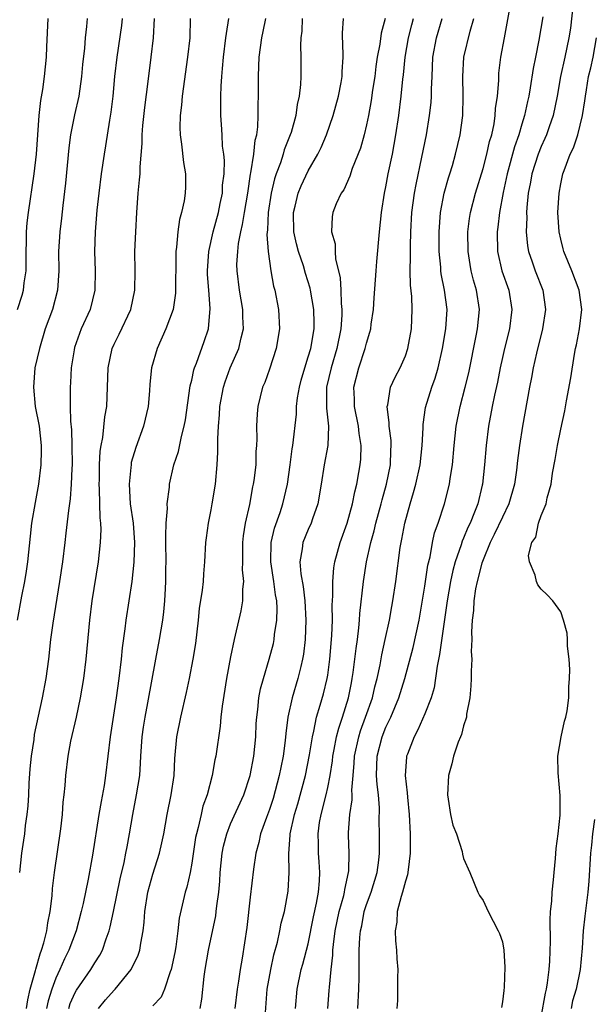
# Model space of a CAD drawing. Units: inches. Extents: x 2610000 to 2613000, y 1515000 to 1518000.
# Drawn here: x 2612239 to 2612298, y 1515545 to 1515647 of the extents above; entities that cross this region are included whole.
import ezdxf

# ---------------------------------------------------------------- set-up
doc = ezdxf.new("R2010")
doc.units = ezdxf.units.IN
doc.header["$MEASUREMENT"] = 0
doc.layers.add('LD26101515_2ft', color=122, linetype='Continuous')

msp = doc.modelspace()

# ---------------------------------------------------------------- linework, layer by layer
at = {"layer": 'LD26101515_2ft'}
for points, elevation in [([(2612274.1, 1515545), (2612274.22, 1515547), (2612274.23, 1515548.23), (2612274.25, 1515549.75), (2612274.24, 1515551), (2612274.3, 1515552.3), (2612274.37, 1515553), (2612274.5, 1515553.5), (2612274.77, 1515555), (2612275, 1515555.7), (2612275.47, 1515557), (2612276.1, 1515559), (2612276.27, 1515560.27), (2612276.34, 1515561), (2612276.33, 1515563), (2612276.29, 1515564.29), (2612276.32, 1515565.68), (2612276.22, 1515567), (2612276.09, 1515568.09), (2612276.04, 1515569), (2612276.1, 1515571), (2612276.61, 1515573), (2612277, 1515573.98), (2612277.49, 1515575), (2612278.33, 1515577), (2612278.96, 1515579), (2612279.8, 1515582.2), (2612280.41, 1515585), (2612281, 1515588.5), (2612281.32, 1515590.68), (2612281.54, 1515591.54), (2612281.8, 1515593), (2612282.01, 1515593.99), (2612282.37, 1515595), (2612283.02, 1515597), (2612283.53, 1515599), (2612283.61, 1515599.61), (2612283.84, 1515601), (2612284.03, 1515603), (2612284.24, 1515605), (2612284.63, 1515607), (2612285.17, 1515609), (2612285.52, 1515610.48), (2612286.3, 1515614.3), (2612286.43, 1515615), (2612286.64, 1515617), (2612286.34, 1515619), (2612286.03, 1515620.03), (2612285.79, 1515621), (2612285.66, 1515621.66), (2612285.46, 1515623), (2612285.43, 1515625), (2612285.6, 1515626.4), (2612285.7, 1515627), (2612286.22, 1515629), (2612287, 1515631.52), (2612287.4, 1515633), (2612287.68, 1515634.32), (2612287.89, 1515635), (2612288.13, 1515636.13), (2612288.26, 1515637), (2612288.29, 1515637.71), (2612288.48, 1515639), (2612288.61, 1515640.61), (2612288.61, 1515641), (2612288.64, 1515641.36), (2612288.84, 1515643), (2612289.2, 1515645), (2612289.5, 1515646.5), (2612289.93, 1515649)], 7730), ([(2612296.24, 1515648.24), (2612296.01, 1515645.99), (2612295.85, 1515645), (2612295.44, 1515643), (2612294.99, 1515641.01), (2612294.65, 1515639), (2612294.24, 1515637), (2612293.82, 1515635.82), (2612293.54, 1515635), (2612293.38, 1515634.62), (2612293, 1515633.81), (2612292.68, 1515633), (2612292.04, 1515631), (2612291.89, 1515630.11), (2612291.66, 1515629), (2612291.51, 1515627.51), (2612291.48, 1515627), (2612291.5, 1515626.5), (2612291.44, 1515625), (2612291.57, 1515623.57), (2612291.68, 1515623), (2612292.07, 1515621.93), (2612292.38, 1515621), (2612293.16, 1515619), (2612293.44, 1515617), (2612293.14, 1515615), (2612292.51, 1515612.51), (2612292.17, 1515611), (2612292, 1515610), (2612291.8, 1515609), (2612291.08, 1515605), (2612290.76, 1515603), (2612290.55, 1515601.45), (2612290.44, 1515600.44), (2612290.23, 1515599), (2612289.67, 1515597), (2612289, 1515595.63), (2612288.16, 1515593.84), (2612287.73, 1515593), (2612287, 1515591.22), (2612286.89, 1515590.89), (2612286.41, 1515589), (2612286.24, 1515588.24), (2612286.04, 1515587), (2612286.01, 1515585.99), (2612285.88, 1515585), (2612285.81, 1515583.81), (2612285.86, 1515583), (2612285.79, 1515581.79), (2612285.84, 1515581), (2612285.76, 1515579.76), (2612285.76, 1515579), (2612285.75, 1515578.25), (2612285.64, 1515577), (2612285.31, 1515575.31), (2612285.29, 1515575), (2612285, 1515574.12), (2612284.78, 1515573.22), (2612284.67, 1515573), (2612284.43, 1515572.43), (2612283.97, 1515571), (2612283.8, 1515570.2), (2612283.44, 1515569), (2612283.33, 1515567), (2612283.42, 1515566.58), (2612283.66, 1515565), (2612283.9, 1515563.9), (2612284.26, 1515563), (2612284.84, 1515561.16), (2612284.88, 1515560.89), (2612285, 1515560.44), (2612285.65, 1515559), (2612286.48, 1515557), (2612286.65, 1515556.65), (2612287, 1515556.13), (2612287.37, 1515555.37), (2612287.52, 1515555), (2612288.57, 1515553), (2612288.71, 1515552.71), (2612289, 1515551.87), (2612289.14, 1515551), (2612289.25, 1515549.25), (2612289.18, 1515547.18), (2612289.13, 1515546.87), (2612289, 1515545.69), (2612288.89, 1515545.11)], 7734), ([(2612246.24, 1515647), (2612246.17, 1515646.17), (2612246.01, 1515645), (2612245.94, 1515643.94), (2612245.75, 1515642.25), (2612245.64, 1515641), (2612245.35, 1515639), (2612244.92, 1515637.08), (2612244.51, 1515635), (2612244.33, 1515633.67), (2612243.98, 1515630.02), (2612243.71, 1515627.71), (2612243.58, 1515626.42), (2612243.4, 1515625), (2612243.28, 1515623), (2612243.29, 1515621), (2612243.16, 1515619), (2612242.64, 1515617), (2612241.91, 1515615), (2612241.3, 1515613), (2612240.85, 1515611), (2612240.68, 1515609), (2612240.88, 1515607), (2612241.27, 1515605), (2612241.5, 1515603), (2612241.5, 1515602.5), (2612241.46, 1515601), (2612241.21, 1515599), (2612240.86, 1515597.14), (2612240.5, 1515595), (2612240.35, 1515593.65), (2612240.09, 1515591), (2612239.95, 1515590.05), (2612239.77, 1515589), (2612239.46, 1515587.46), (2612239, 1515585)], 7706), ([(2612239.04, 1515617), (2612239.52, 1515618.48), (2612239.66, 1515619), (2612239.74, 1515619.74), (2612239.93, 1515621), (2612239.95, 1515623), (2612239.99, 1515623.99), (2612239.99, 1515625), (2612240.05, 1515625.95), (2612240.17, 1515627), (2612240.77, 1515631), (2612241, 1515633), (2612241.29, 1515637), (2612241.46, 1515638.54), (2612241.66, 1515639.66), (2612241.84, 1515641), (2612242.02, 1515643), (2612242.06, 1515644.06), (2612242.22, 1515647)], 7704), ([(2612249.84, 1515647), (2612249.75, 1515646.25), (2612249.28, 1515643), (2612249.05, 1515641), (2612248.88, 1515639), (2612248.67, 1515637.33), (2612248.52, 1515636.52), (2612248.12, 1515633.88), (2612247.96, 1515633), (2612247.66, 1515631), (2612247.41, 1515629), (2612247.23, 1515627.23), (2612247.06, 1515625), (2612246.97, 1515623), (2612247.04, 1515621), (2612247.03, 1515619), (2612246.54, 1515617), (2612245.62, 1515615), (2612244.92, 1515613.08), (2612244.87, 1515612.87), (2612244.57, 1515611), (2612244.5, 1515609.5), (2612244.46, 1515609), (2612244.49, 1515608.49), (2612244.48, 1515607), (2612244.51, 1515605.49), (2612244.62, 1515604.62), (2612244.66, 1515603), (2612244.67, 1515601), (2612244.64, 1515600.64), (2612244.59, 1515599), (2612244.48, 1515597.52), (2612244.29, 1515596.29), (2612244.04, 1515593.96), (2612243.91, 1515593), (2612243.67, 1515591), (2612243.38, 1515589), (2612242.69, 1515584.69), (2612242.46, 1515583), (2612242.23, 1515581), (2612241.95, 1515579), (2612241.58, 1515577), (2612240.78, 1515573.22), (2612240.72, 1515572.72), (2612240.44, 1515571), (2612240.32, 1515569.68), (2612240.22, 1515568.22), (2612240.18, 1515567), (2612240.12, 1515565.88), (2612240.02, 1515565), (2612239.85, 1515563.85), (2612239.76, 1515563), (2612239.67, 1515562.33), (2612239.45, 1515561), (2612239.25, 1515559)], 7708), ([(2612239.98, 1515545), (2612240.11, 1515545.89), (2612240.37, 1515547), (2612240.91, 1515548.91), (2612240.94, 1515549.06), (2612241.38, 1515550.62), (2612241.53, 1515551), (2612241.76, 1515551.76), (2612242.07, 1515553), (2612242.18, 1515553.82), (2612242.43, 1515555), (2612242.62, 1515556.62), (2612242.65, 1515557.35), (2612242.85, 1515559), (2612243.52, 1515563.52), (2612243.68, 1515565), (2612243.76, 1515566.24), (2612243.86, 1515567), (2612243.97, 1515567.97), (2612244.02, 1515569), (2612244.26, 1515571), (2612244.55, 1515572.55), (2612245.12, 1515575), (2612245.55, 1515577), (2612245.88, 1515579), (2612246.13, 1515581), (2612246.5, 1515585), (2612246.73, 1515587), (2612247.39, 1515591), (2612247.6, 1515593), (2612247.65, 1515594.35), (2612247.62, 1515595), (2612247.55, 1515595.55), (2612247.51, 1515598.49), (2612247.47, 1515599), (2612247.49, 1515599.49), (2612247.51, 1515601), (2612247.57, 1515602.43), (2612247.66, 1515603), (2612247.83, 1515603.82), (2612248.04, 1515605.95), (2612248.24, 1515607), (2612248.33, 1515609), (2612248.37, 1515611), (2612248.8, 1515613), (2612249, 1515613.43), (2612249.53, 1515614.47), (2612250.71, 1515617), (2612251.15, 1515619), (2612251.17, 1515621), (2612251.14, 1515623), (2612251.23, 1515625), (2612251.35, 1515627), (2612251.49, 1515629), (2612251.63, 1515630.37), (2612251.68, 1515631), (2612251.69, 1515631.69), (2612251.9, 1515634.1), (2612251.9, 1515635), (2612251.96, 1515635.96), (2612252.17, 1515637.83), (2612252.51, 1515640.51), (2612252.8, 1515643), (2612253.05, 1515645), (2612253.17, 1515647)], 7710), ([(2612256.85, 1515647), (2612256.81, 1515645), (2612256.57, 1515643), (2612256.02, 1515639), (2612255.95, 1515638.05), (2612255.8, 1515637), (2612255.76, 1515635.76), (2612255.79, 1515635), (2612255.95, 1515634.05), (2612256.14, 1515632.14), (2612256.36, 1515631), (2612256.35, 1515629.65), (2612256.33, 1515629), (2612256.21, 1515628.21), (2612255.95, 1515627), (2612255.72, 1515626.28), (2612255.56, 1515625), (2612255.44, 1515623.44), (2612255.36, 1515623), (2612255.34, 1515622.66), (2612255.32, 1515618.68), (2612255.07, 1515617), (2612254.33, 1515615), (2612253.43, 1515613), (2612252.84, 1515611), (2612252.68, 1515609.32), (2612252.64, 1515608.64), (2612252.5, 1515607), (2612252.02, 1515605), (2612251.23, 1515602.78), (2612250.77, 1515601.23), (2612250.74, 1515601), (2612250.72, 1515600.72), (2612250.54, 1515599), (2612250.67, 1515597), (2612250.95, 1515595), (2612251.09, 1515593), (2612251.04, 1515590.97), (2612250.81, 1515589), (2612250.2, 1515585), (2612250.11, 1515584.11), (2612249.84, 1515582.16), (2612249.73, 1515581), (2612249.49, 1515579), (2612249.22, 1515577), (2612248.6, 1515573), (2612248.12, 1515569), (2612247.96, 1515567.96), (2612247.66, 1515566.34), (2612247.44, 1515565), (2612246.78, 1515560.78), (2612246.33, 1515558.33), (2612245.8, 1515555.8), (2612245.62, 1515555), (2612245.08, 1515553), (2612244.34, 1515551), (2612243.89, 1515550.11), (2612243.42, 1515549), (2612243, 1515548.11), (2612242.59, 1515547), (2612242.22, 1515545.78), (2612242.05, 1515545)], 7712), ([(2612244.32, 1515545), (2612244.49, 1515545.51), (2612245, 1515546.66), (2612245.12, 1515546.88), (2612246.59, 1515549), (2612247, 1515549.7), (2612247.52, 1515550.48), (2612247.8, 1515551), (2612248.19, 1515552.19), (2612248.5, 1515553), (2612248.6, 1515553.4), (2612248.92, 1515555), (2612249.63, 1515558.37), (2612250.03, 1515560.03), (2612250.22, 1515561), (2612250.33, 1515561.67), (2612250.58, 1515563), (2612250.92, 1515565), (2612251.32, 1515567), (2612251.64, 1515569), (2612251.73, 1515570.27), (2612251.75, 1515571), (2612251.88, 1515573), (2612252.02, 1515573.98), (2612252.19, 1515575), (2612252.49, 1515576.49), (2612253.28, 1515581), (2612253.66, 1515583), (2612254.01, 1515585), (2612254.12, 1515585.88), (2612254.22, 1515587), (2612254.28, 1515588.28), (2612254.34, 1515589), (2612254.34, 1515590.34), (2612254.37, 1515591), (2612254.34, 1515593), (2612254.32, 1515593.68), (2612254.37, 1515595), (2612254.51, 1515596.51), (2612254.48, 1515597), (2612254.7, 1515598.7), (2612254.71, 1515599), (2612255.16, 1515601), (2612255.63, 1515602.37), (2612255.94, 1515603.94), (2612256.23, 1515605), (2612256.36, 1515605.64), (2612256.85, 1515609.15), (2612257, 1515609.74), (2612257.21, 1515610.79), (2612257.28, 1515611), (2612257.48, 1515611.48), (2612258.28, 1515613.72), (2612258.72, 1515615), (2612258.9, 1515617.1), (2612258.74, 1515619), (2612258.62, 1515620.62), (2612258.61, 1515621), (2612258.75, 1515623), (2612259.21, 1515625), (2612259.74, 1515627), (2612259.94, 1515627.94), (2612260.15, 1515629), (2612260.18, 1515629.82), (2612260.32, 1515631), (2612260.36, 1515632.36), (2612260.29, 1515633), (2612260.18, 1515633.82), (2612260.13, 1515635), (2612260.06, 1515636.06), (2612259.98, 1515637), (2612260, 1515638), (2612259.98, 1515639), (2612260.01, 1515640.01), (2612260.08, 1515641), (2612260.17, 1515641.83), (2612260.26, 1515643), (2612260.52, 1515645), (2612260.56, 1515645.44), (2612260.83, 1515647)], 7714), ([(2612247.39, 1515545), (2612248.11, 1515545.89), (2612249, 1515546.88), (2612249.12, 1515547), (2612250.77, 1515549), (2612251.49, 1515550.51), (2612251.64, 1515551), (2612251.74, 1515551.74), (2612251.98, 1515553), (2612252.09, 1515553.91), (2612252.15, 1515555), (2612252.49, 1515557), (2612253, 1515558.84), (2612253.69, 1515561), (2612253.93, 1515562.07), (2612254.12, 1515563), (2612254.46, 1515565), (2612254.88, 1515567), (2612255.17, 1515569), (2612255.25, 1515570.75), (2612255.47, 1515573), (2612255.88, 1515575), (2612256.46, 1515577.54), (2612256.76, 1515579), (2612257.14, 1515581), (2612257.4, 1515582.6), (2612257.7, 1515585), (2612257.81, 1515586.19), (2612258.1, 1515588.1), (2612258.19, 1515589), (2612258.23, 1515589.77), (2612258.35, 1515591), (2612258.45, 1515593), (2612258.51, 1515593.49), (2612258.71, 1515595), (2612259, 1515596.38), (2612259.11, 1515597), (2612259.43, 1515599), (2612259.6, 1515601), (2612259.68, 1515602.32), (2612259.67, 1515603.67), (2612259.75, 1515605), (2612259.85, 1515606.15), (2612259.9, 1515607), (2612260.27, 1515609), (2612260.44, 1515609.56), (2612260.97, 1515611), (2612261.86, 1515613), (2612262.09, 1515614.09), (2612262.33, 1515615), (2612262.26, 1515616.26), (2612262.25, 1515617), (2612261.9, 1515619), (2612261.66, 1515621), (2612261.65, 1515621.65), (2612261.73, 1515623), (2612261.81, 1515623.81), (2612262.04, 1515625), (2612262.24, 1515625.76), (2612262.42, 1515627), (2612262.76, 1515629), (2612263.05, 1515630.95), (2612263.08, 1515631.08), (2612263.39, 1515633), (2612263.54, 1515634.46), (2612263.69, 1515635), (2612263.81, 1515635.81), (2612263.85, 1515637), (2612263.84, 1515638.16), (2612263.88, 1515639), (2612263.86, 1515641), (2612263.92, 1515642.08), (2612263.95, 1515643), (2612264.22, 1515645), (2612264.35, 1515645.65), (2612264.61, 1515647)], 7716), ([(2612268.37, 1515647), (2612268.32, 1515645.68), (2612268.23, 1515645), (2612268.19, 1515644.19), (2612268.24, 1515643), (2612268.23, 1515641), (2612268.2, 1515640.2), (2612268.07, 1515639), (2612267.87, 1515638.13), (2612267.73, 1515637), (2612267.23, 1515635.23), (2612267.15, 1515635), (2612266.53, 1515633.47), (2612266.41, 1515633), (2612266.13, 1515632.13), (2612265.69, 1515631), (2612265.52, 1515630.48), (2612265.17, 1515629), (2612264.87, 1515627), (2612264.79, 1515625.21), (2612264.74, 1515624.74), (2612264.86, 1515623), (2612265.15, 1515621), (2612265.42, 1515619.42), (2612265.55, 1515619), (2612265.92, 1515617), (2612266.02, 1515615), (2612265.7, 1515613), (2612265, 1515610.86), (2612264.51, 1515609.49), (2612264.29, 1515609), (2612263.79, 1515607), (2612263.73, 1515606.27), (2612263.66, 1515605), (2612263.7, 1515603.7), (2612263.67, 1515603), (2612263.61, 1515602.39), (2612263.58, 1515601), (2612263.39, 1515599.39), (2612263.33, 1515599), (2612263.26, 1515598.74), (2612262.93, 1515596.93), (2612262.5, 1515595), (2612262.3, 1515593.7), (2612262.23, 1515593), (2612262.22, 1515592.22), (2612262.22, 1515591), (2612262.2, 1515590.2), (2612262.31, 1515589), (2612262.21, 1515588.21), (2612262.22, 1515587), (2612262.04, 1515585.96), (2612261.47, 1515583.47), (2612261.35, 1515583), (2612261, 1515581.24), (2612260.59, 1515579), (2612260.13, 1515576.13), (2612260, 1515575), (2612259.92, 1515574.08), (2612259.47, 1515571), (2612259.39, 1515570.61), (2612259.11, 1515569), (2612258.58, 1515567), (2612258.15, 1515565.85), (2612257.95, 1515565), (2612257.66, 1515563.66), (2612257.47, 1515563), (2612257.39, 1515562.61), (2612257, 1515559.96), (2612256.82, 1515559), (2612256.49, 1515557.51), (2612256.32, 1515557), (2612255.69, 1515554.31), (2612255.56, 1515553), (2612255.34, 1515551.34), (2612255.24, 1515550.76), (2612254.88, 1515549), (2612254.78, 1515548.78), (2612254.19, 1515547), (2612253.85, 1515546.15), (2612253, 1515545.27)], 7718), ([(2612257.87, 1515545), (2612258.03, 1515545.97), (2612258.29, 1515548.29), (2612258.39, 1515549), (2612258.71, 1515551), (2612259.46, 1515554.54), (2612259.52, 1515555), (2612259.57, 1515555.57), (2612259.78, 1515557), (2612259.88, 1515558.12), (2612259.93, 1515559), (2612260.13, 1515561), (2612260.27, 1515561.73), (2612260.6, 1515563), (2612261, 1515564.02), (2612262.35, 1515567), (2612263.03, 1515569), (2612263.39, 1515571), (2612263.58, 1515573), (2612263.64, 1515574.36), (2612263.69, 1515575), (2612263.8, 1515575.8), (2612263.91, 1515577), (2612264.08, 1515577.92), (2612264.37, 1515579), (2612264.98, 1515580.98), (2612265.4, 1515582.6), (2612265.47, 1515583), (2612265.52, 1515583.52), (2612265.75, 1515585), (2612265.78, 1515586.22), (2612265.75, 1515587), (2612265.63, 1515587.63), (2612265.46, 1515589), (2612265.14, 1515591), (2612265.17, 1515593), (2612265.51, 1515594.49), (2612266.09, 1515596.09), (2612266.39, 1515597), (2612266.86, 1515599), (2612267.15, 1515601), (2612267.35, 1515602.65), (2612267.42, 1515603), (2612267.77, 1515606.23), (2612267.79, 1515607), (2612267.9, 1515607.9), (2612268.09, 1515609), (2612268.27, 1515609.73), (2612268.64, 1515611), (2612269, 1515612.12), (2612269.25, 1515613), (2612269.59, 1515615), (2612269.6, 1515615.6), (2612269.57, 1515617), (2612269.23, 1515619), (2612269.19, 1515619.19), (2612268.72, 1515620.72), (2612268.49, 1515621.51), (2612267.98, 1515623), (2612267.77, 1515623.77), (2612267.5, 1515625), (2612267.47, 1515627), (2612267.65, 1515627.65), (2612267.97, 1515629), (2612268.26, 1515629.74), (2612269, 1515631.3), (2612269.97, 1515633), (2612270.31, 1515633.69), (2612270.87, 1515635), (2612271.57, 1515637), (2612272.12, 1515639), (2612272.39, 1515640.39), (2612272.5, 1515641), (2612272.5, 1515641.5), (2612272.59, 1515643), (2612272.56, 1515644.56), (2612272.52, 1515645), (2612272.52, 1515645.48), (2612272.62, 1515647)], 7720), ([(2612276.92, 1515647), (2612276.51, 1515645.49), (2612276.36, 1515644.36), (2612276.1, 1515643), (2612275.96, 1515642.04), (2612275.84, 1515641), (2612275.62, 1515639.62), (2612275.47, 1515638.53), (2612275.2, 1515637), (2612275, 1515636.03), (2612274.75, 1515635), (2612274.37, 1515633.63), (2612273.52, 1515631.52), (2612273.27, 1515630.73), (2612272.65, 1515629.35), (2612272.4, 1515629), (2612271.88, 1515627.88), (2612271.53, 1515627), (2612271.46, 1515626.54), (2612271.39, 1515625), (2612271.76, 1515623.76), (2612271.77, 1515623), (2612271.82, 1515622.18), (2612272.12, 1515621), (2612272.28, 1515620.28), (2612272.34, 1515619), (2612272.37, 1515617.63), (2612272.45, 1515617), (2612272.44, 1515616.44), (2612272.35, 1515615), (2612271.95, 1515613), (2612271.35, 1515611), (2612270.89, 1515609), (2612270.88, 1515608.88), (2612270.86, 1515606.86), (2612271.08, 1515605), (2612271.02, 1515603), (2612270.63, 1515601), (2612270.32, 1515599), (2612269.99, 1515597), (2612269.43, 1515595.43), (2612269.29, 1515595), (2612269, 1515594.35), (2612268.43, 1515593), (2612268.37, 1515592.37), (2612268.13, 1515591), (2612268.23, 1515589.77), (2612268.47, 1515588.47), (2612268.65, 1515587), (2612268.75, 1515585), (2612268.68, 1515583), (2612268.51, 1515581.49), (2612268.42, 1515581), (2612268.22, 1515580.22), (2612267.94, 1515579), (2612267.34, 1515577), (2612266.89, 1515575), (2612266.67, 1515573.33), (2612266.61, 1515572.61), (2612266.4, 1515571), (2612266.16, 1515569.84), (2612266.01, 1515569), (2612265.37, 1515566.63), (2612265, 1515565.5), (2612264.69, 1515564.69), (2612264.09, 1515563), (2612263.91, 1515562.09), (2612263.59, 1515561), (2612263.34, 1515559.34), (2612263, 1515556.46), (2612262.66, 1515553.34), (2612262.18, 1515550.18), (2612261.98, 1515549), (2612261.82, 1515547.82), (2612261.68, 1515547), (2612261.42, 1515545)], 7722), ([(2612264.58, 1515544.58), (2612264.78, 1515547), (2612265.13, 1515549), (2612265.46, 1515550.54), (2612265.82, 1515551.82), (2612266.08, 1515553), (2612266.22, 1515553.78), (2612266.54, 1515555), (2612266.93, 1515557.07), (2612267.02, 1515559), (2612266.98, 1515560.98), (2612267.14, 1515562.86), (2612267.14, 1515563), (2612267.59, 1515565), (2612267.91, 1515566.09), (2612268.7, 1515569), (2612269.13, 1515571.13), (2612269.42, 1515573), (2612269.58, 1515573.58), (2612269.86, 1515575), (2612270.24, 1515576.24), (2612270.57, 1515577.43), (2612270.95, 1515579), (2612271, 1515579.34), (2612271.22, 1515581), (2612271.43, 1515583.43), (2612271.48, 1515585), (2612271.46, 1515586.54), (2612271.52, 1515587.52), (2612271.52, 1515589), (2612271.62, 1515590.38), (2612271.73, 1515591), (2612272.27, 1515593), (2612273, 1515595), (2612273.55, 1515597), (2612273.78, 1515598.22), (2612273.99, 1515599), (2612274.22, 1515600.22), (2612274.35, 1515601), (2612274.41, 1515601.59), (2612274.45, 1515603), (2612274.24, 1515604.24), (2612274.18, 1515605), (2612273.77, 1515607), (2612273.77, 1515607.77), (2612273.7, 1515609), (2612274.21, 1515611), (2612274.87, 1515613), (2612275, 1515613.55), (2612275.34, 1515614.66), (2612275.43, 1515615), (2612275.49, 1515615.49), (2612275.71, 1515617), (2612275.8, 1515618.2), (2612275.98, 1515621), (2612276.06, 1515621.94), (2612276.33, 1515625), (2612276.55, 1515627), (2612276.86, 1515629), (2612277, 1515629.64), (2612277.24, 1515631), (2612277.66, 1515633), (2612278.03, 1515635), (2612278.31, 1515637), (2612278.55, 1515639), (2612278.74, 1515640.74), (2612278.8, 1515641.2), (2612278.98, 1515643), (2612279.32, 1515645), (2612279.66, 1515646.34), (2612279.85, 1515647)], 7724), ([(2612267.7, 1515545), (2612267.84, 1515547), (2612268.28, 1515549), (2612268.45, 1515549.55), (2612269, 1515551.67), (2612269.55, 1515554.45), (2612269.86, 1515555.86), (2612270.04, 1515557), (2612270.16, 1515558.16), (2612270.18, 1515559), (2612270.12, 1515560.12), (2612270.05, 1515561), (2612270.05, 1515561.95), (2612270.01, 1515563), (2612270.17, 1515564.17), (2612270.32, 1515565), (2612270.83, 1515567), (2612271, 1515567.77), (2612271.24, 1515569), (2612271.49, 1515570.51), (2612271.54, 1515571), (2612271.68, 1515571.68), (2612271.92, 1515573), (2612272.13, 1515573.87), (2612272.53, 1515575), (2612273.15, 1515577), (2612273.44, 1515578.56), (2612273.53, 1515579), (2612273.63, 1515579.63), (2612273.8, 1515581), (2612273.92, 1515582.08), (2612274.07, 1515583), (2612274.22, 1515584.22), (2612274.28, 1515585), (2612274.31, 1515585.69), (2612274.68, 1515589), (2612275, 1515591), (2612275.44, 1515593), (2612275.8, 1515594.2), (2612275.97, 1515595), (2612276.52, 1515597), (2612276.61, 1515597.39), (2612277.06, 1515599), (2612277.46, 1515601), (2612277.51, 1515602.49), (2612277.55, 1515603), (2612277.53, 1515603.53), (2612277.33, 1515605), (2612277.34, 1515605.34), (2612277.13, 1515607), (2612277.18, 1515607.18), (2612277.48, 1515609), (2612277.96, 1515610.04), (2612278.45, 1515611), (2612279, 1515612.24), (2612279.27, 1515613), (2612279.64, 1515615), (2612279.7, 1515617), (2612279.65, 1515618.35), (2612279.52, 1515619.52), (2612279.5, 1515621), (2612279.54, 1515622.46), (2612279.52, 1515623), (2612279.52, 1515623.52), (2612279.57, 1515625), (2612279.68, 1515627), (2612279.94, 1515629), (2612280.1, 1515629.9), (2612280.7, 1515632.7), (2612281.17, 1515635), (2612281.5, 1515637), (2612281.66, 1515638.34), (2612281.7, 1515639), (2612281.7, 1515639.7), (2612281.76, 1515641), (2612281.83, 1515643), (2612282.19, 1515645), (2612282.79, 1515647)], 7726), ([(2612271, 1515545), (2612271.16, 1515546.84), (2612271.18, 1515547.18), (2612271.35, 1515549), (2612271.52, 1515550.48), (2612271.53, 1515551), (2612271.58, 1515551.58), (2612271.78, 1515553), (2612272.19, 1515555), (2612272.65, 1515556.65), (2612272.73, 1515557), (2612272.75, 1515557.25), (2612273.15, 1515559), (2612273.17, 1515559.17), (2612273.21, 1515561), (2612273.13, 1515562.87), (2612273.13, 1515563.13), (2612273.29, 1515565), (2612273.52, 1515566.48), (2612273.53, 1515567), (2612273.5, 1515567.5), (2612273.61, 1515569), (2612273.73, 1515570.27), (2612273.76, 1515571), (2612274.2, 1515573), (2612274.39, 1515573.61), (2612274.91, 1515575), (2612275.61, 1515577), (2612275.86, 1515578.14), (2612276.09, 1515579), (2612276.4, 1515580.4), (2612276.57, 1515581.43), (2612276.93, 1515583), (2612277.35, 1515585), (2612277.59, 1515586.41), (2612277.7, 1515587), (2612278.01, 1515589), (2612278.48, 1515592.48), (2612278.57, 1515593), (2612278.65, 1515593.35), (2612278.94, 1515595), (2612279.49, 1515597), (2612279.85, 1515598.15), (2612280.09, 1515599), (2612280.53, 1515601), (2612280.73, 1515603), (2612280.83, 1515604.83), (2612280.83, 1515605.17), (2612281.09, 1515606.91), (2612281.73, 1515609), (2612282.07, 1515609.93), (2612282.38, 1515611), (2612282.84, 1515613), (2612283.17, 1515615), (2612283.29, 1515617), (2612283.02, 1515619), (2612282.69, 1515620.69), (2612282.65, 1515621), (2612282.64, 1515621.36), (2612282.48, 1515623), (2612282.47, 1515625), (2612282.62, 1515627), (2612283.01, 1515629), (2612283.44, 1515630.56), (2612283.59, 1515631), (2612283.85, 1515631.85), (2612284.17, 1515633), (2612284.64, 1515635), (2612284.91, 1515637), (2612284.97, 1515639), (2612284.92, 1515641), (2612285.03, 1515643), (2612285.66, 1515645.67), (2612286.05, 1515647)], 7728), ([(2612293.16, 1515647.16), (2612292.74, 1515644.74), (2612292.4, 1515643), (2612292.15, 1515641.85), (2612291.85, 1515639.85), (2612291.7, 1515639), (2612291.57, 1515638.43), (2612291.28, 1515637), (2612291, 1515636.1), (2612290.68, 1515635), (2612290.24, 1515633.76), (2612289.48, 1515631), (2612289.06, 1515629.06), (2612288.69, 1515627), (2612288.51, 1515625.49), (2612288.44, 1515625), (2612288.48, 1515623), (2612288.94, 1515621), (2612289.64, 1515619), (2612289.98, 1515617), (2612289.72, 1515615), (2612289.21, 1515613), (2612289, 1515612.06), (2612288.77, 1515611), (2612288.48, 1515609.52), (2612288.17, 1515608.17), (2612287.93, 1515607), (2612287.56, 1515605), (2612287.32, 1515603), (2612287.14, 1515601), (2612286.93, 1515599), (2612286.91, 1515598.91), (2612286.45, 1515597), (2612286.13, 1515596.13), (2612285.66, 1515595), (2612285.44, 1515594.56), (2612285, 1515593.44), (2612284.86, 1515593.14), (2612284.75, 1515592.75), (2612284.14, 1515591), (2612283.89, 1515590.11), (2612283.65, 1515589), (2612283.29, 1515587), (2612283.26, 1515586.74), (2612282.53, 1515581.47), (2612282.27, 1515580.27), (2612281.96, 1515578.04), (2612281.65, 1515577), (2612281, 1515575.34), (2612280.29, 1515573.71), (2612279.89, 1515573), (2612279.21, 1515571.21), (2612279.13, 1515571), (2612279.12, 1515570.88), (2612278.98, 1515569), (2612279.2, 1515567.2), (2612279.22, 1515566.78), (2612279.39, 1515565), (2612279.5, 1515563), (2612279.51, 1515561), (2612279.28, 1515559.28), (2612279.23, 1515558.77), (2612279, 1515558.1), (2612278.71, 1515557), (2612278.55, 1515556.55), (2612278.15, 1515555), (2612278.11, 1515553.89), (2612277.95, 1515553), (2612277.98, 1515551.98), (2612278.1, 1515551), (2612278.12, 1515550.12), (2612278.21, 1515549), (2612278.18, 1515548.18), (2612278.18, 1515545.82), (2612278.12, 1515545)], 7732), ([(2612293, 1515544.09), (2612293.42, 1515546.58), (2612293.52, 1515547), (2612293.63, 1515547.63), (2612293.81, 1515549), (2612293.87, 1515549.87), (2612293.94, 1515551.94), (2612293.9, 1515554.1), (2612293.96, 1515555), (2612294.07, 1515556.07), (2612294.11, 1515557), (2612294.25, 1515558.25), (2612294.31, 1515559), (2612294.46, 1515560.46), (2612294.52, 1515561.48), (2612294.73, 1515563), (2612294.93, 1515564.93), (2612294.94, 1515566.94), (2612294.74, 1515569.26), (2612294.71, 1515571), (2612295.06, 1515573), (2612295.4, 1515574.6), (2612295.54, 1515575), (2612295.68, 1515575.68), (2612295.85, 1515577), (2612295.85, 1515578.15), (2612295.91, 1515579), (2612295.93, 1515579.93), (2612295.86, 1515581), (2612295.69, 1515582.31), (2612295.69, 1515583), (2612295.66, 1515583.66), (2612295.3, 1515585), (2612295, 1515585.87), (2612294.18, 1515587), (2612293.62, 1515587.62), (2612293, 1515588.2), (2612292.65, 1515588.65), (2612292.5, 1515589), (2612292.37, 1515589.63), (2612291.77, 1515591), (2612291.67, 1515591.67), (2612292.01, 1515593), (2612292.44, 1515593.56), (2612292.71, 1515595), (2612293, 1515595.8), (2612293.51, 1515597), (2612293.59, 1515597.59), (2612294.01, 1515599), (2612294.16, 1515600.16), (2612294.43, 1515601.57), (2612294.67, 1515603), (2612295, 1515604.68), (2612295.43, 1515606.57), (2612295.59, 1515607.59), (2612296.03, 1515609.97), (2612296.42, 1515612.42), (2612296.53, 1515613), (2612296.62, 1515613.38), (2612296.93, 1515615), (2612297.19, 1515617), (2612296.91, 1515619), (2612296.14, 1515621), (2612295.32, 1515623), (2612295.26, 1515623.26), (2612295, 1515624.26), (2612294.83, 1515625), (2612294.72, 1515627), (2612294.83, 1515629), (2612295, 1515629.94), (2612295.23, 1515631), (2612295.34, 1515631.34), (2612295.97, 1515633), (2612296.32, 1515633.68), (2612296.75, 1515635), (2612297.26, 1515637), (2612297.5, 1515638.5), (2612297.55, 1515639), (2612297.64, 1515639.64), (2612297.87, 1515641), (2612298.09, 1515641.91), (2612298.33, 1515643), (2612298.68, 1515645)], 7736), ([(2612298.47, 1515564.47), (2612298.29, 1515563), (2612298.17, 1515561.83), (2612298.08, 1515561), (2612297.89, 1515558.11), (2612297.8, 1515557), (2612297.49, 1515554.51), (2612297.33, 1515553), (2612297.21, 1515551.21), (2612297.02, 1515549), (2612296.6, 1515547), (2612296.22, 1515545.78), (2612296.07, 1515545)], 7738)]:
    msp.add_lwpolyline(points, dxfattribs=dict(at, elevation=elevation))

doc.saveas('drawing.dxf')
